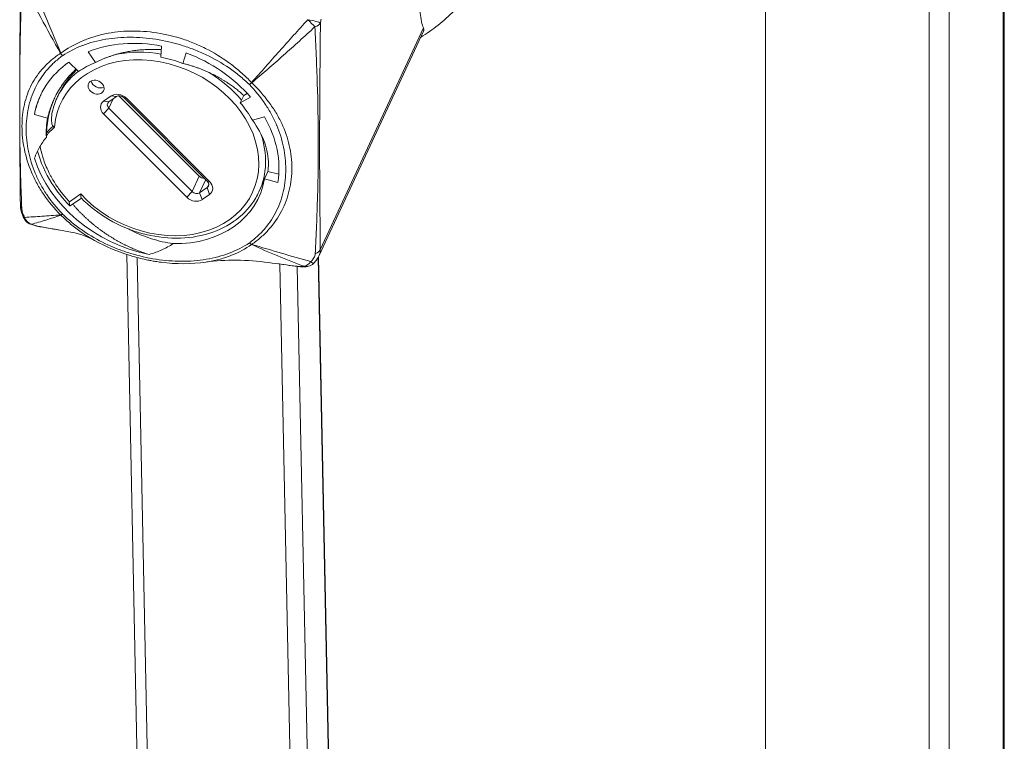
# Model space of a CAD drawing. Units: inches. Extents: x 7 to 248, y 5 to 147.
# Drawn here: x 241 to 244, y 50 to 51 of the extents above; entities that cross this region are included whole.
import ezdxf

# ---------------------------------------------------------------- set-up
doc = ezdxf.new("R2010")
doc.units = ezdxf.units.IN
doc.header["$LTSCALE"] = 15
doc.header["$MEASUREMENT"] = 0
doc.layers.add('Visible (ANSI)', color=7, linetype='Continuous', lineweight=5)
doc.layers.add('Visible Narrow (ANSI)', color=7, linetype='Continuous', lineweight=5)

msp = doc.modelspace()

# ---------------------------------------------------------------- linework, layer by layer
at = {"layer": 'Visible (ANSI)'}
for p, q in [((243.5609, 54.1026), (243.5609, 38.0347)), ((243.3604, 37.7133), (243.3604, 53.7938)), ((243.414, 37.705), (243.414, 53.7855)), ((242.924, 53.6481), (242.924, 45.8109)), ((241.6886, 51.4387), (241.6886, 51.4387)), ((242.0123, 51.4251), (241.7335, 50.8259)), ((241.1183, 51.37), (241.138, 51.3418)), ((241.3142, 51.3855), (241.3126, 51.3556)), ((241.3795, 51.3672), (241.3707, 51.3393)), ((241.0672, 51.3425), (241.0924, 51.3173)), ((241.6018, 51.3283), (241.6018, 51.3283)), ((241.0358, 51.2478), (241.0371, 51.2507)), ((241.1598, 51.2386), (241.18, 51.2526)), ((241.1939, 51.2507), (241.1737, 51.2367)), ((241.2007, 51.2529), (241.4147, 51.0387)), ((241.4359, 51.0256), (241.2141, 51.2476)), ((241.2203, 51.2463), (241.4422, 51.0243)), ((241.524, 51.234), (241.5332, 51.2537)), ((241.5514, 51.249), (241.524, 51.234)), ((241.5332, 51.2537), (241.5426, 51.2589)), ((241.1737, 51.2197), (241.3956, 50.9977)), ((240.9751, 51.2035), (241.0103, 51.1934)), ((241.3817, 50.9825), (241.1598, 51.2045)), ((241.5882, 51.197), (241.5568, 51.1876)), ((241.6315, 51.1854), (241.6315, 51.1854)), ((241.5887, 51.0318), (241.5979, 51.0516)), ((241.6241, 51.0222), (241.5887, 51.0318)), ((241.5979, 51.0516), (241.6266, 51.0438)), ((241.4157, 50.9946), (241.4359, 51.0085)), ((241.5739, 50.9974), (241.588, 51.0279)), ((241.0707, 50.9597), (241.1004, 50.9803)), ((241.4422, 50.9902), (241.422, 50.9763)), ((241.3075, 46.6486), (241.2216, 50.83)), ((241.8224, 46.4608), (241.7327, 50.8243))]:
    msp.add_line(p, q, dxfattribs=at)
for centre, start, end in [((240.9737, 50.9391), 207.2979, 247.5481), ((241.6986, 50.8273), 284.5027, 313.945)]:
    msp.add_arc(centre, 0.0295, start, end, dxfattribs=at)
for centre, major_axis, ratio, start_param, end_param in [((241.2992, 51.1105), (-0.3079, 0.1433), 0.78969, 5.018616, 5.648433), ((241.2992, 51.1105), (-0.2744, 0.1277), 0.78969, 4.817133, 5.018616), ((241.2992, 51.1105), (-0.3079, 0.1433), 0.78969, 4.187316, 4.817133), ((241.2992, 51.1105), (-0.3079, 0.1433), 0.78969, 5.849917, 6.479733), ((241.2992, 51.1105), (-0.2744, 0.1277), 0.78969, 5.648433, 5.849917), ((241.1473, 51.2923), (0.0201, -0.0093), 0.78969, 3.686022, 5.738756), ((241.18, 51.2184), (-0.0268, 0.0125), 0.78969, 5.849917, 7.420713), ((241.2002, 51.2324), (0.0268, -0.0125), 0.78969, 1.137528, 2.708324), ((241.204, 51.2406), (-0.0134, 0.0062), 0.78969, 4.27912, 5.849917), ((241.1838, 51.2266), (-0.0134, 0.0062), 0.78969, 5.849917, 7.420713), ((241.2992, 51.1105), (-0.2744, 0.1277), 0.78969, 3.985832, 4.187316), ((241.2992, 51.1105), (-0.2744, 0.1277), 0.78969, 0.196548, 0.40492), ((241.2992, 51.1105), (0.3079, -0.1433), 0.78969, 0.214423, 0.84424), ((241.2992, 51.1105), (-0.3146, 0.1464), 0.78969, 0.614558, 1.869124), ((241.2992, 51.1105), (0.2744, -0.1277), 0.78969, 5.22184, 6.497608), ((241.4248, 51.0457), (0.0134, -0.0062), 0.78969, 4.27912, 5.296563), ((241.4258, 51.0186), (0.0134, -0.0062), 0.78969, 5.849917, 7.420713), ((241.422, 51.0104), (0.0268, -0.0125), 0.78969, 5.849917, 7.420713), ((241.4018, 50.9964), (-0.0268, 0.0125), 0.78969, 1.137528, 2.708324), ((241.4057, 51.0046), (0.0134, -0.0062), 0.78969, 4.27912, 5.849917), ((240.9737, 50.9391), (-0.0113, -0.0273), 0.629161, 0.000027, 0.000038), ((241.6986, 50.8273), (0.0074, -0.0286), 0.885191, 6.283118, 6.283172)]:
    msp.add_ellipse(centre, major_axis=major_axis, ratio=ratio, start_param=start_param, end_param=end_param, dxfattribs=at)
msp.add_ellipse((241.1397, 51.2759), major_axis=(0.0201, -0.0093), ratio=0.78969, dxfattribs=at)
for points, knots in [([(242.0124, 51.4339), (242.0115, 51.436), (242.0107, 51.4384), (242.0079, 51.4471), (242.0063, 51.4547), (242.0005, 51.4892), (241.9987, 51.5271), (241.9976, 51.5884), (241.9975, 51.6095), (241.9974, 51.6512), (241.9974, 51.6718), (241.9974, 51.711), (241.9974, 51.7315), (241.9975, 51.7736), (241.9976, 51.7952), (241.9987, 51.8611), (242.0005, 51.9068), (242.0063, 51.966), (242.0079, 51.9805), (242.0107, 52.0012), (242.0115, 52.0073), (242.0124, 52.0133)], [2.080968, 2.080968, 2.080968, 2.080968, 2.138511, 2.138511, 2.276042, 2.276042, 2.762893, 2.762893, 3.006318, 3.006318, 3.249744, 3.249744, 3.493169, 3.493169, 3.736595, 3.736595, 4.223446, 4.223446, 4.360977, 4.360977, 4.41852, 4.41852, 4.41852, 4.41852]), ([(242.0047, 51.4087), (242.037, 51.4285), (242.0671, 51.4521), (242.129, 51.515), (242.1582, 51.5568), (242.1794, 51.6024)], [2.3070261, 2.3070261, 2.3070261, 2.3070261, 2.5154904, 2.5154904, 2.7894631, 2.7894631, 2.7894631, 2.7894631]), ([(240.9378, 50.9614), (240.9373, 51.0107), (240.9368, 51.0599), (240.9362, 51.1466), (240.936, 51.1839), (240.936, 51.2251), (240.936, 51.2287), (240.936, 51.2347), (240.936, 51.2372), (240.936, 51.241), (240.936, 51.2423), (240.936, 51.2838), (240.9361, 51.3243), (240.9368, 51.4317), (240.9374, 51.4989), (240.938, 51.5659)], [0, 0, 0, 0, 0.62508, 0.62508, 1.094021, 1.094021, 1.138009, 1.138009, 1.169259, 1.169259, 1.184884, 1.184884, 1.684906, 1.684906, 2.502055, 2.502055, 2.502055, 2.502055]), ([(242.0124, 51.4339), (242.0134, 51.4318), (242.0137, 51.4296), (242.0129, 51.4266), (242.0127, 51.4259), (242.0123, 51.4251)], [-0.17117251, -0.17117251, -0.17117251, -0.17117251, -0.10982208, -0.10982208, -0.08985514, -0.08985514, -0.08985514, -0.08985514]), ([(241.0371, 51.2507), (241.0386, 51.254), (241.0402, 51.2572), (241.0419, 51.2604), (241.0536, 51.2829), (241.0692, 51.3039), (241.0876, 51.3222)], [0.18284911, 0.18284911, 0.18284911, 0.18284911, 0.18940133, 0.18940133, 0.18940133, 0.23514304, 0.23514304, 0.23514304, 0.23514304]), ([(241.0072, 51.1424), (241.0071, 51.1772), (241.0137, 51.211), (241.0276, 51.244), (241.0284, 51.2458), (241.0292, 51.2476)], [-9.1884998, -9.1884998, -9.1884998, -9.1884998, -8.7985697, -8.7985697, -8.7764116, -8.7764116, -8.7764116, -8.7764116]), ([(241.0358, 51.2478), (241.035, 51.2462), (241.0343, 51.2445), (241.0328, 51.2412), (241.0321, 51.2395), (241.0308, 51.2361), (241.0301, 51.2344), (241.0289, 51.231), (241.0283, 51.2292), (241.0271, 51.2258), (241.0266, 51.224), (241.026, 51.2223)], [1.4804661, 1.4804661, 1.4804661, 1.4804661, 1.5031087, 1.5031087, 1.5257512, 1.5257512, 1.5483937, 1.5483937, 1.5710362, 1.5710362, 1.5936788, 1.5936788, 1.5936788, 1.5936788]), ([(241.026, 51.2223), (241.026, 51.222), (241.0259, 51.2218), (241.0251, 51.2191), (241.0245, 51.2167), (241.0224, 51.2081), (241.0214, 51.2015), (241.0205, 51.188), (241.0209, 51.1822), (241.0222, 51.1767), (241.0226, 51.1753), (241.0234, 51.1736), (241.0237, 51.1732), (241.0243, 51.1725), (241.0245, 51.1722), (241.0249, 51.172)], [0.0234465, 0.0234465, 0.0234465, 0.0234465, 0.026447, 0.026447, 0.0545466, 0.0545466, 0.126635, 0.126635, 0.2050646, 0.2050646, 0.2297256, 0.2297256, 0.2385716, 0.2385716, 0.2457922, 0.2457922, 0.2457922, 0.2457922]), ([(241.5979, 51.0516), (241.5987, 51.0576), (241.5991, 51.0638), (241.5991, 51.0894), (241.5955, 51.1093), (241.5812, 51.1491), (241.5706, 51.1688), (241.5568, 51.1876)], [0, 0, 0, 0, 0.0913634, 0.0913634, 0.3746532, 0.3746532, 0.6573766, 0.6573766, 0.6573766, 0.6573766]), ([(241.0249, 51.172), (241.0255, 51.1715), (241.0262, 51.171), (241.0276, 51.1701), (241.0283, 51.1698), (241.029, 51.1694), (241.029, 51.1694), (241.0291, 51.1694)], [0.00000029, 0.00000029, 0.00000029, 0.00000029, 0.00843119, 0.00843119, 0.0167831, 0.0167831, 0.01686125, 0.01686125, 0.01686125, 0.01686125]), ([(240.9755, 51.0868), (240.9792, 51.0969), (240.9837, 51.1067), (240.9943, 51.1253), (241.0004, 51.1341), (241.0072, 51.1424)], [-0.2751794, -0.2751794, -0.2751794, -0.2751794, -0.136853, -0.136853, 0, 0, 0, 0]), ([(241.0697, 50.9598), (241.0514, 50.9783), (241.0352, 50.9986), (241.0044, 51.047), (240.9913, 51.0764), (240.9836, 51.1058)], [0, 0, 0, 0, 0.2736422, 0.2736422, 0.6278796, 0.6278796, 0.6278796, 0.6278796]), ([(241.1, 50.9807), (241.0996, 50.9811), (241.0993, 50.9817), (241.0989, 50.9836), (241.0987, 50.9848), (241.0985, 50.9877), (241.0985, 50.9895), (241.0986, 50.9913), (241.0986, 50.9914), (241.0986, 50.9914)], [0.1291009, 0.1291009, 0.1291009, 0.1291009, 0.14820089, 0.14820089, 0.16981041, 0.16981041, 0.19272055, 0.19272055, 0.19317921, 0.19317921, 0.19317921, 0.19317921]), ([(241.1, 50.9807), (241.1215, 50.9588), (241.1466, 50.9394), (241.2013, 50.9074), (241.231, 50.8949), (241.2918, 50.8779), (241.323, 50.8736), (241.3837, 50.8735), (241.4133, 50.8778), (241.4677, 50.8947), (241.4925, 50.9073), (241.5347, 50.9394), (241.5521, 50.9588), (241.5683, 50.9861), (241.5712, 50.9917), (241.5739, 50.9974)], [2.608878, 2.608878, 2.608878, 2.608878, 2.933177, 2.933177, 3.257945, 3.257945, 3.582657, 3.582657, 3.906633, 3.906633, 4.227955, 4.227955, 4.543785, 4.543785, 4.622059, 4.622059, 4.622059, 4.622059]), ([(240.9475, 50.9256), (240.9442, 50.9319), (240.9415, 50.9389), (240.9386, 50.951), (240.9378, 50.9563), (240.9378, 50.9614)], [0, 0, 0, 0, 0.0731783, 0.0731783, 0.1282865, 0.1282865, 0.1282865, 0.1282865]), ([(241.0683, 50.9704), (241.0683, 50.9704), (241.0683, 50.9704), (241.0682, 50.9684), (241.0683, 50.9667), (241.0685, 50.9636), (241.0687, 50.9622), (241.0693, 50.9602), (241.0697, 50.9597), (241.0703, 50.9595), (241.0705, 50.9596), (241.0707, 50.9597)], [-0.08839265, -0.08839265, -0.08839265, -0.08839265, -0.0879965, -0.0879965, -0.06752496, -0.06752496, -0.04679128, -0.04679128, -0.0256449, -0.0256449, -0.01608878, -0.01608878, -0.01608878, -0.01608878]), ([(240.9908, 50.904), (240.9907, 50.9041), (240.9905, 50.9041), (240.9897, 50.9042), (240.9892, 50.9043), (240.987, 50.9047), (240.9853, 50.9051), (240.9803, 50.9062), (240.9769, 50.907), (240.9698, 50.9091), (240.966, 50.9104), (240.9625, 50.9118)], [0, 0, 0, 0, 0.0019116, 0.0019116, 0.0076484, 0.0076484, 0.0249081, 0.0249081, 0.0600599, 0.0600599, 0.1042131, 0.1042131, 0.1042131, 0.1042131]), ([(241.2258, 50.8983), (241.2272, 50.8975), (241.2287, 50.8968), (241.2488, 50.8864), (241.2679, 50.8783), (241.3066, 50.866), (241.3259, 50.8616), (241.345, 50.859)], [-0.4525035, -0.4525035, -0.4525035, -0.4525035, -0.4356514, -0.4356514, -0.2174299, -0.2174299, 0, 0, 0, 0]), ([(241.432, 50.8098), (241.3939, 50.8042), (241.3533, 50.8042), (241.3078, 50.8101), (241.3025, 50.8108), (241.2933, 50.8123), (241.2894, 50.813), (241.284, 50.814), (241.2825, 50.8143), (241.2766, 50.8155), (241.2721, 50.8164), (241.2544, 50.8203), (241.2412, 50.8239), (241.1963, 50.8379), (241.165, 50.8511), (241.1358, 50.8674)], [0, 0, 0, 0, 0.422952, 0.422952, 0.478227, 0.478227, 0.519679, 0.519679, 0.535223, 0.535223, 0.581859, 0.581859, 0.721916, 0.721916, 1.062041, 1.062041, 1.062041, 1.062041]), ([(241.345, 50.859), (241.3355, 50.8527), (241.3254, 50.8472), (241.3053, 50.8381), (241.294, 50.8338), (241.2811, 50.83)], [-0.3285665, -0.3285665, -0.3285665, -0.3285665, -0.1538321, -0.1538321, 0, 0, 0, 0]), ([(241.7335, 50.8259), (241.731, 50.8205), (241.7277, 50.8155), (241.7223, 50.8093), (241.7207, 50.8076), (241.7191, 50.806)], [0, 0, 0, 0, 0.06057815, 0.06057815, 0.08386275, 0.08386275, 0.08386275, 0.08386275]), ([(241.706, 50.7987), (241.7016, 50.7976), (241.6973, 50.7971), (241.6903, 50.797), (241.6877, 50.7971), (241.6822, 50.7975), (241.6793, 50.7979), (241.6764, 50.7983)], [0, 0, 0, 0, 0.0538005, 0.0538005, 0.0834791, 0.0834791, 0.1142115, 0.1142115, 0.1142115, 0.1142115])]:
    msp.add_open_spline(points, degree=3, knots=knots, dxfattribs=at)
for points, weights, knots in [([(241.138, 51.3418), (241.1688, 51.3573), (241.2033, 51.3659), (241.2569, 51.3794), (241.3137, 51.3759)], [0.990804270612, 0.988404002111, 1, 0.98208180198, 0.997581923564], [0.94989076, 0.94989076, 0.94989076, 0.96875, 0.96875, 0.99789139, 0.99789139, 0.99789139]), ([(241.0103, 51.1934), (241.0175, 51.2254), (241.0325, 51.2543), (241.0529, 51.2933), (241.086, 51.3238)], [0.990804270612, 0.988404002111, 1, 0.984382654282, 0.994152250699], [0.94989076, 0.94989076, 0.94989076, 0.96875, 0.96875, 0.99414938, 0.99414938, 0.99414938]), ([(241.3707, 51.3393), (241.4063, 51.3306), (241.4388, 51.3158), (241.4931, 51.2911), (241.5332, 51.2537)], [0.990804270612, 0.988404002111, 1, 0.980785280403, 1], [0.94989076, 0.94989076, 0.94989076, 0.96875, 0.96875, 1, 1, 1]), ([(241.0772, 50.9642), (241.1201, 50.9142), (241.1759, 50.8788), (241.2264, 50.8468), (241.2811, 50.83)], [0.998183302243, 0.981741184064, 1, 0.983428425851, 0.995440882648], [0.79270309, 0.79270309, 0.79270309, 0.8125, 0.8125, 0.83046753, 0.83046753, 0.83046753])]:
    msp.add_rational_spline(points, weights, degree=2, knots=knots, dxfattribs=at)
msp.add_rational_spline([(240.9751, 51.2035), (240.9812, 51.231), (240.9927, 51.2566)], [0.990804270612, 0.988938124758, 0.995532239035], degree=2, dxfattribs=at)
for points in [[(241.0441, 50.8949), (241.0263, 50.8979), (241.0086, 50.901), (240.9908, 50.904)], [(241.1355, 50.8676), (241.115, 50.879), (241.0902, 50.8869), (241.0624, 50.8917)], [(241.7335, 50.8259), (241.7335, 50.8259), (241.7335, 50.8259), (241.7335, 50.8259)], [(241.5998, 50.8087), (241.5418, 50.8166), (241.4839, 50.8174), (241.4326, 50.8099)], [(241.6764, 50.7983), (241.6571, 50.8009), (241.6378, 50.8035), (241.6185, 50.8062)]]:
    msp.add_open_spline(points, degree=3, dxfattribs=at)
at = {"layer": 'Visible Narrow (ANSI)'}
for p, q in [((243.5574, 38.0131), (243.5574, 54.0936)), ((241.7374, 50.8429), (242.0124, 51.4339)), ((241.1598, 51.2386), (241.1737, 51.2367)), ((241.1854, 51.2448), (241.1737, 51.2197)), ((241.18, 51.2526), (241.1939, 51.2507)), ((241.2203, 51.2463), (241.2141, 51.2476)), ((241.1598, 51.2045), (241.1737, 51.2197)), ((241.3956, 50.9977), (241.4147, 51.0387)), ((241.432, 51.0295), (241.4157, 50.9946)), ((241.4359, 51.0256), (241.4422, 51.0243)), ((241.4359, 51.0085), (241.44, 51.0174)), ((241.4359, 51.0085), (241.4422, 50.9902)), ((241.0683, 50.9704), (241.0986, 50.9914)), ((241.3956, 50.9977), (241.3817, 50.9825)), ((241.4157, 50.9946), (241.422, 50.9763)), ((241.3337, 46.7049), (241.2491, 50.8219)), ((241.6753, 50.8217), (241.6753, 50.8217)), ((241.7314, 50.8218), (241.8212, 46.455)), ((241.6294, 50.8047), (241.7215, 46.3236)), ((241.7674, 46.3394), (241.6757, 50.7983))]:
    msp.add_line(p, q, dxfattribs=at)
for centre, major_axis, ratio, start_param, end_param in [((241.7091, 51.4512), (0.0291, -0.0053), 0.12063, 0.214801, 1.765501), ((241.7091, 51.4512), (-0.0208, 0.021), 0.014229, 1.342436, 2.320232), ((241.8154, 51.3833), (-0.0628, -0.4073), 0.211597, 4.563674, 4.588587), ((241.4248, 51.3805), (-0.269, 0.1252), 0.78969, 3.906649, 3.90665), ((241.7091, 51.4512), (0.0295, -0.0003), 0.553881, 5.209053, 6.026226), ((241.3048, 51.1226), (0.2691, -0.1252), 0.78969, 1.894293, 2.319975), ((241.301, 51.1144), (0.2557, -0.119), 0.78969, 4.22674, 9.720469), ((241.0553, 51.3602), (0.0157, 0.0041), 0.623314, 2.080928, 2.116244), ((241.0537, 51.3679), (-0.0087, 0.0119), 0.561814, 1.300414, 1.873344), ((241.054, 51.368), (0.0081, -0.0123), 0.551602, 4.467274, 5.040203), ((241.3048, 51.1226), (-0.2691, 0.1252), 0.78969, 5.901929, 6.283185), ((241.3048, 51.1226), (0.2691, -0.1252), 0.78969, 1.034156, 1.420983), ((241.552, 51.2912), (0.0103, 0.0106), 0.246486, 4.094029, 4.666959), ((241.5522, 51.291), (-0.0106, -0.0103), 0.268562, 0.961075, 1.534005), ((241.5466, 51.2843), (-0.0136, 0.0113), 0.447083, 4.486275, 4.52159), ((241.3048, 51.1226), (0.2691, -0.1252), 0.78969, 0, 0.650671), ((240.9673, 50.9617), (-0.0295, -0.0003), 0.598132, 0, 0.500743), ((240.9737, 50.9391), (-0.0262, -0.0135), 0.188403, 5.843303, 6.283185), ((240.9737, 50.9391), (0.0054, -0.029), 0.904918, 4.89888, 5.825987), ((241.0537, 50.9464), (-0.0106, -0.0103), 0.268562, 0.388145, 0.961075), ((241.056, 50.9449), (-0.0142, 0.0111), 0.788159, 1.3997, 1.433832), ((241.054, 50.9461), (-0.0103, -0.0106), 0.246486, 0.379506, 0.952436), ((240.9737, 50.9391), (-0.0113, -0.0273), 0.629161, 0.000011, 0.244119), ((240.9958, 50.9331), (-0.005, -0.0291), 0.234015, 6.14916, 6.283186), ((241.552, 50.8693), (-0.0081, 0.0123), 0.551602, 1.898611, 2.471541), ((241.5522, 50.8694), (0.0087, -0.0119), 0.561814, 5.014936, 5.587866), ((241.5461, 50.8693), (-0.0112, -0.0106), 0.95927, 1.396334, 1.430465), ((241.7089, 50.8473), (0.0295, 0.0003), 0.598132, 5.248036, 6.015982), ((241.6804, 50.8275), (-0.004, -0.0293), 0.189006, 6.141886, 6.283186), ((241.6986, 50.8273), (-0.0099, -0.0278), 0.657674, 0.275408, 1.202515), ((241.6986, 50.8273), (0.0074, -0.0286), 0.885191, 5.827222, 6.283131), ((241.6986, 50.8273), (0.0205, -0.0213), 0.067627, 5.501602, 6.283187)]:
    msp.add_ellipse(centre, major_axis=major_axis, ratio=ratio, start_param=start_param, end_param=end_param, dxfattribs=at)
for points, knots in [([(240.9425, 51.5572), (240.9415, 51.5322), (240.9405, 51.5074), (240.9387, 51.4578), (240.938, 51.4331), (240.9364, 51.3588), (240.9361, 51.309), (240.936, 51.2084), (240.9361, 51.1575), (240.9374, 51.0808), (240.938, 51.0552), (240.9396, 51.004), (240.9405, 50.9784), (240.9415, 50.953)], [0.00040014, 0.00040014, 0.00040014, 0.00040014, 0.00353097, 0.00353097, 0.00666179, 0.00666179, 0.01292344, 0.01292344, 0.01918509, 0.01918509, 0.02231591, 0.02231591, 0.02544673, 0.02544673, 0.02544673, 0.02544673]), ([(241.045, 51.3664), (241.0269, 51.3978), (241.0094, 51.4294), (240.9753, 51.493), (240.9587, 51.525), (240.9425, 51.5572)], [0, 0, 0, 0, 0.003808375, 0.003808375, 0.00761675, 0.00761675, 0.00761675, 0.00761675]), ([(240.9614, 51.5703), (240.9754, 51.5366), (240.9893, 51.5027), (241.0171, 51.4348), (241.0311, 51.4007), (241.0454, 51.3667)], [0, 0, 0, 0, 0.00380886, 0.00380886, 0.007617721, 0.007617721, 0.007617721, 0.007617721]), ([(241.5541, 51.2882), (241.579, 51.3162), (241.6038, 51.3443), (241.6537, 51.4002), (241.6788, 51.428), (241.7041, 51.4557)], [0, 0, 0, 0, 0.003808375, 0.003808375, 0.00761675, 0.00761675, 0.00761675, 0.00761675]), ([(241.0454, 51.3667), (241.0622, 51.3788), (241.0804, 51.3891), (241.11, 51.402), (241.1202, 51.4058), (241.1414, 51.4126), (241.1523, 51.4155), (241.1854, 51.4224), (241.208, 51.425), (241.2544, 51.4259), (241.2782, 51.4243), (241.3258, 51.4169), (241.3491, 51.4112), (241.3834, 51.3999), (241.3948, 51.3956), (241.4172, 51.3861), (241.4283, 51.3807), (241.4608, 51.3635), (241.4811, 51.3505), (241.5099, 51.3287), (241.5192, 51.3211), (241.5372, 51.3051), (241.5459, 51.2968), (241.5541, 51.2882)], [0.00001056, 0.00001056, 0.00001056, 0.00001056, 0.00248534, 0.00248534, 0.00372273, 0.00372273, 0.00496012, 0.00496012, 0.00743489, 0.00743489, 0.00990967, 0.00990967, 0.01238445, 0.01238445, 0.01362184, 0.01362184, 0.01485923, 0.01485923, 0.017334, 0.017334, 0.01857139, 0.01857139, 0.01980878, 0.01980878, 0.01980878, 0.01980878]), ([(241.723, 51.4367), (241.6955, 51.4113), (241.6677, 51.3862), (241.6115, 51.3365), (241.5831, 51.312), (241.5546, 51.2877)], [0, 0, 0, 0, 0.00380886, 0.00380886, 0.007617721, 0.007617721, 0.007617721, 0.007617721]), ([(241.7241, 50.8322), (241.7252, 50.8574), (241.7263, 50.8826), (241.7284, 50.9332), (241.7293, 50.9586), (241.7314, 51.0348), (241.732, 51.0856), (241.7318, 51.1862), (241.7309, 51.2362), (241.7285, 51.3111), (241.7275, 51.3361), (241.7253, 51.3863), (241.7241, 51.4115), (241.723, 51.4367)], [0, 0, 0, 0, 0.0031314, 0.0031314, 0.0062628, 0.0062628, 0.01252561, 0.01252561, 0.01878841, 0.01878841, 0.02191981, 0.02191981, 0.02505121, 0.02505121, 0.02505121, 0.02505121]), ([(241.7376, 51.4468), (241.7374, 51.4212), (241.7372, 51.3956), (241.7369, 51.3699), (241.7367, 51.3443), (241.7365, 51.3187), (241.7363, 51.2931), (241.7359, 51.2419), (241.7356, 51.1911), (241.7356, 51.1407), (241.7355, 51.0903), (241.7357, 51.0404), (241.7361, 50.9909), (241.7363, 50.9661), (241.7365, 50.9415), (241.7367, 50.9168), (241.7369, 50.8921), (241.7372, 50.8675), (241.7374, 50.8429)], [0.00040008, 0.00040008, 0.00040008, 0.00040008, 0.00352571, 0.00352571, 0.00352571, 0.00665134, 0.00665134, 0.00665134, 0.01290261, 0.01290261, 0.01290261, 0.01915387, 0.01915387, 0.01915387, 0.0222795, 0.0222795, 0.0222795, 0.02540513, 0.02540513, 0.02540513, 0.02540513]), ([(241.5482, 51.283), (241.5399, 51.291), (241.5311, 51.2988), (241.5221, 51.3061), (241.5131, 51.3135), (241.5038, 51.3205), (241.4942, 51.3271), (241.475, 51.3403), (241.4547, 51.352), (241.4333, 51.3622), (241.4226, 51.3673), (241.4116, 51.372), (241.4006, 51.3763), (241.3896, 51.3805), (241.3785, 51.3844), (241.3673, 51.3878), (241.3449, 51.3946), (241.3222, 51.3998), (241.2992, 51.4034), (241.2991, 51.4034), (241.299, 51.4034), (241.2989, 51.4034), (241.276, 51.407), (241.2531, 51.4088), (241.2308, 51.4088), (241.2307, 51.4088), (241.2306, 51.4088), (241.2305, 51.4088), (241.2083, 51.4089), (241.1866, 51.4072), (241.1654, 51.4036), (241.1653, 51.4036), (241.1651, 51.4036), (241.165, 51.4036), (241.1545, 51.4018), (241.1441, 51.3996), (241.134, 51.3968), (241.1338, 51.3968), (241.1337, 51.3968), (241.1335, 51.3967), (241.1234, 51.394), (241.1135, 51.3908), (241.104, 51.3872), (241.1039, 51.3872), (241.1038, 51.3871), (241.1036, 51.3871), (241.0845, 51.3798), (241.0667, 51.3707), (241.0501, 51.3598)], [0.00000537, 0.00000537, 0.00000537, 0.00000537, 0.00121708, 0.00121708, 0.00121708, 0.00242878, 0.00242878, 0.00242878, 0.00485219, 0.00485219, 0.00485219, 0.00606389, 0.00606389, 0.00606389, 0.00727559, 0.00727559, 0.00727559, 0.009699, 0.009699, 0.009699, 0.00970942, 0.00970942, 0.00970942, 0.01212241, 0.01212241, 0.01212241, 0.01213568, 0.01213568, 0.01213568, 0.01454582, 0.01454582, 0.01454582, 0.01456194, 0.01456194, 0.01456194, 0.01575752, 0.01575752, 0.01575752, 0.01577506, 0.01577506, 0.01577506, 0.01696923, 0.01696923, 0.01696923, 0.01698549, 0.01698549, 0.01698549, 0.01939263, 0.01939263, 0.01939263, 0.01939263]), ([(241.045, 50.9358), (241.0281, 50.9528), (241.0131, 50.9707), (240.9937, 50.9992), (240.9877, 51.009), (240.9767, 51.029), (240.9718, 51.0391), (240.9589, 51.0696), (240.9526, 51.0901), (240.9442, 51.1311), (240.9421, 51.1517), (240.9421, 51.192), (240.9442, 51.2113), (240.9505, 51.239), (240.9531, 51.248), (240.9596, 51.2657), (240.9634, 51.2744), (240.9764, 51.2993), (240.9872, 51.3145), (241.0066, 51.3354), (241.0135, 51.3421), (241.0285, 51.3547), (241.0365, 51.3608), (241.045, 51.3664)], [0.00001056, 0.00001056, 0.00001056, 0.00001056, 0.00248534, 0.00248534, 0.00372273, 0.00372273, 0.00496012, 0.00496012, 0.00743489, 0.00743489, 0.00990967, 0.00990967, 0.01238445, 0.01238445, 0.01362184, 0.01362184, 0.01485923, 0.01485923, 0.017334, 0.017334, 0.01857139, 0.01857139, 0.01980878, 0.01980878, 0.01980878, 0.01980878]), ([(241.0499, 51.3597), (241.0419, 51.3539), (241.0344, 51.3476), (241.0273, 51.3411), (241.0203, 51.3345), (241.0137, 51.3277), (241.0077, 51.3205), (240.9956, 51.3061), (240.9855, 51.2905), (240.9773, 51.2737), (240.9732, 51.2653), (240.9696, 51.2565), (240.9666, 51.2476), (240.9636, 51.2388), (240.9611, 51.2298), (240.9591, 51.2206), (240.9551, 51.2023), (240.9531, 51.1834), (240.9531, 51.1639), (240.9531, 51.1638), (240.9531, 51.1637), (240.9531, 51.1637), (240.9531, 51.1443), (240.9551, 51.1245), (240.9591, 51.1051), (240.9591, 51.105), (240.9591, 51.1049), (240.9592, 51.1048), (240.9632, 51.0854), (240.9691, 51.0661), (240.9771, 51.0469), (240.9772, 51.0468), (240.9773, 51.0467), (240.9773, 51.0466), (240.9813, 51.0371), (240.9858, 51.0276), (240.9909, 51.0182), (240.991, 51.0181), (240.9911, 51.0179), (240.9911, 51.0178), (240.9962, 51.0084), (241.0017, 50.9992), (241.0077, 50.9903), (241.0078, 50.9901), (241.0079, 50.99), (241.008, 50.9899), (241.0201, 50.9718), (241.0341, 50.9546), (241.0499, 50.9381)], [0.00000537, 0.00000537, 0.00000537, 0.00000537, 0.00121708, 0.00121708, 0.00121708, 0.00242878, 0.00242878, 0.00242878, 0.00485219, 0.00485219, 0.00485219, 0.00606389, 0.00606389, 0.00606389, 0.00727559, 0.00727559, 0.00727559, 0.009699, 0.009699, 0.009699, 0.00970942, 0.00970942, 0.00970942, 0.01212241, 0.01212241, 0.01212241, 0.01213568, 0.01213568, 0.01213568, 0.01454582, 0.01454582, 0.01454582, 0.01456194, 0.01456194, 0.01456194, 0.01575752, 0.01575752, 0.01575752, 0.01577506, 0.01577506, 0.01577506, 0.01696923, 0.01696923, 0.01696923, 0.01698549, 0.01698549, 0.01698549, 0.01939263, 0.01939263, 0.01939263, 0.01939263]), ([(241.5484, 50.8612), (241.5564, 50.867), (241.564, 50.8733), (241.571, 50.8798), (241.5781, 50.8864), (241.5846, 50.8932), (241.5907, 50.9004), (241.6027, 50.9148), (241.6129, 50.9304), (241.621, 50.9472), (241.6251, 50.9557), (241.6287, 50.9644), (241.6317, 50.9733), (241.6347, 50.9821), (241.6373, 50.9911), (241.6393, 51.0003), (241.6432, 51.0186), (241.6453, 51.0375), (241.6453, 51.057), (241.6453, 51.0571), (241.6453, 51.0572), (241.6453, 51.0573), (241.6452, 51.0767), (241.6432, 51.0964), (241.6392, 51.1158), (241.6392, 51.1159), (241.6392, 51.116), (241.6392, 51.1161), (241.6352, 51.1355), (241.6292, 51.1548), (241.6212, 51.174), (241.6211, 51.1741), (241.6211, 51.1742), (241.621, 51.1744), (241.617, 51.1838), (241.6125, 51.1933), (241.6074, 51.2027), (241.6073, 51.2028), (241.6073, 51.203), (241.6072, 51.2031), (241.6021, 51.2125), (241.5966, 51.2217), (241.5906, 51.2306), (241.5905, 51.2308), (241.5904, 51.2309), (241.5903, 51.231), (241.5782, 51.2491), (241.5643, 51.2663), (241.5484, 51.2828)], [0.00000537, 0.00000537, 0.00000537, 0.00000537, 0.00121708, 0.00121708, 0.00121708, 0.00242878, 0.00242878, 0.00242878, 0.00485219, 0.00485219, 0.00485219, 0.00606389, 0.00606389, 0.00606389, 0.00727559, 0.00727559, 0.00727559, 0.009699, 0.009699, 0.009699, 0.00970942, 0.00970942, 0.00970942, 0.01212241, 0.01212241, 0.01212241, 0.01213568, 0.01213568, 0.01213568, 0.01454582, 0.01454582, 0.01454582, 0.01456194, 0.01456194, 0.01456194, 0.01575752, 0.01575752, 0.01575752, 0.01577506, 0.01577506, 0.01577506, 0.01696923, 0.01696923, 0.01696923, 0.01698549, 0.01698549, 0.01698549, 0.01939263, 0.01939263, 0.01939263, 0.01939263]), ([(241.5546, 51.2877), (241.5717, 51.2713), (241.587, 51.254), (241.607, 51.2268), (241.6133, 51.2176), (241.6247, 51.1986), (241.6299, 51.189), (241.6435, 51.16), (241.6502, 51.1405), (241.6592, 51.1009), (241.6615, 51.0806), (241.6615, 51.0404), (241.6592, 51.0207), (241.6525, 50.992), (241.6496, 50.9825), (241.6428, 50.9639), (241.6388, 50.9547), (241.625, 50.9282), (241.6137, 50.912), (241.5938, 50.8898), (241.5866, 50.8827), (241.5713, 50.8693), (241.5631, 50.863), (241.5546, 50.8571)], [0.00001056, 0.00001056, 0.00001056, 0.00001056, 0.00248534, 0.00248534, 0.00372273, 0.00372273, 0.00496012, 0.00496012, 0.00743489, 0.00743489, 0.00990967, 0.00990967, 0.01238445, 0.01238445, 0.01362184, 0.01362184, 0.01485923, 0.01485923, 0.017334, 0.017334, 0.01857139, 0.01857139, 0.01980878, 0.01980878, 0.01980878, 0.01980878]), ([(240.9902, 51.1181), (240.9919, 51.1095), (240.994, 51.101), (240.9965, 51.0925), (240.9976, 51.089), (240.9987, 51.0854), (241, 51.0819), (241.002, 51.0759), (241.0043, 51.07), (241.0068, 51.0641), (241.0098, 51.0571), (241.0131, 51.0501), (241.0167, 51.0432), (241.0179, 51.0409), (241.0191, 51.0386), (241.0204, 51.0363), (241.0254, 51.0272), (241.0311, 51.0181), (241.0372, 51.0092), (241.038, 51.008), (241.0388, 51.0068), (241.0397, 51.0057), (241.045, 50.998), (241.0508, 50.9906), (241.0569, 50.9833), (241.0604, 50.9792), (241.064, 50.9751), (241.0678, 50.971), (241.0679, 50.9708), (241.0681, 50.9706), (241.0683, 50.9704)], [0.000146886, 0.000146886, 0.000146886, 0.000146886, 0.001189859, 0.001189859, 0.001189859, 0.001630424, 0.001630424, 0.001630424, 0.002371809, 0.002371809, 0.002371809, 0.003260849, 0.003260849, 0.003260849, 0.003553583, 0.003553583, 0.003553583, 0.004734841, 0.004734841, 0.004734841, 0.004891273, 0.004891273, 0.004891273, 0.005909523, 0.005909523, 0.005909523, 0.0064936, 0.0064936, 0.0064936, 0.006521698, 0.006521698, 0.006521698, 0.006521698]), ([(240.9415, 50.953), (240.9416, 50.9493), (240.9425, 50.9451), (240.9452, 50.9368), (240.9469, 50.9328), (240.9489, 50.929)], [0, 0, 0, 0, 0.0004399258, 0.0004399258, 0.0008798516, 0.0008798516, 0.0008798516, 0.0008798516]), ([(240.9489, 50.929), (240.9642, 50.93), (240.9797, 50.9309), (241.0117, 50.933), (241.0281, 50.9342), (241.045, 50.9358)], [0, 0, 0, 0, 0.00355734, 0.00355734, 0.00711468, 0.00711468, 0.00711468, 0.00711468]), ([(241.0454, 50.9353), (241.032, 50.9303), (241.0189, 50.9258), (240.9929, 50.9177), (240.98, 50.9142), (240.9669, 50.9109)], [0, 0, 0, 0, 0.003556913, 0.003556913, 0.007113827, 0.007113827, 0.007113827, 0.007113827]), ([(241.1358, 50.8674), (241.1235, 50.8743), (241.1116, 50.8817), (241.0904, 50.8965), (241.0809, 50.9037), (241.0626, 50.919), (241.0538, 50.927), (241.0454, 50.9353)], [0.015889801, 0.015889801, 0.015889801, 0.015889801, 0.017334005, 0.017334005, 0.018571393, 0.018571393, 0.019808782, 0.019808782, 0.019808782, 0.019808782]), ([(241.0501, 50.9379), (241.0585, 50.9299), (241.0672, 50.9221), (241.0762, 50.9148), (241.0852, 50.9074), (241.0946, 50.9004), (241.1041, 50.8938), (241.1233, 50.8806), (241.1436, 50.8689), (241.165, 50.8587), (241.1757, 50.8536), (241.1867, 50.8489), (241.1977, 50.8446), (241.2087, 50.8404), (241.2198, 50.8365), (241.231, 50.8331), (241.2534, 50.8263), (241.2761, 50.8211), (241.2991, 50.8175), (241.2992, 50.8175), (241.2993, 50.8175), (241.2994, 50.8175), (241.3223, 50.814), (241.3452, 50.8121), (241.3675, 50.8121), (241.3676, 50.8121), (241.3677, 50.8121), (241.3678, 50.8121), (241.3901, 50.812), (241.4118, 50.8137), (241.4329, 50.8173), (241.433, 50.8173), (241.4332, 50.8173), (241.4333, 50.8173), (241.4438, 50.8191), (241.4542, 50.8213), (241.4644, 50.8241), (241.4645, 50.8241), (241.4647, 50.8241), (241.4648, 50.8242), (241.475, 50.8269), (241.4848, 50.8301), (241.4943, 50.8337), (241.4944, 50.8337), (241.4945, 50.8338), (241.4947, 50.8338), (241.5138, 50.8411), (241.5317, 50.8502), (241.5482, 50.8611)], [0.00000537, 0.00000537, 0.00000537, 0.00000537, 0.00121708, 0.00121708, 0.00121708, 0.00242878, 0.00242878, 0.00242878, 0.00485219, 0.00485219, 0.00485219, 0.00606389, 0.00606389, 0.00606389, 0.00727559, 0.00727559, 0.00727559, 0.009699, 0.009699, 0.009699, 0.00970942, 0.00970942, 0.00970942, 0.01212241, 0.01212241, 0.01212241, 0.01213568, 0.01213568, 0.01213568, 0.01454582, 0.01454582, 0.01454582, 0.01456194, 0.01456194, 0.01456194, 0.01575752, 0.01575752, 0.01575752, 0.01577506, 0.01577506, 0.01577506, 0.01696923, 0.01696923, 0.01696923, 0.01698549, 0.01698549, 0.01698549, 0.01939263, 0.01939263, 0.01939263, 0.01939263]), ([(240.9669, 50.9109), (240.97, 50.9096), (240.9736, 50.9084), (240.9814, 50.9062), (240.9857, 50.9052), (240.99, 50.9045)], [0, 0, 0, 0, 0.0004425883, 0.0004425883, 0.0008851765, 0.0008851765, 0.0008851765, 0.0008851765]), ([(241.5541, 50.8568), (241.5376, 50.8453), (241.5197, 50.8356), (241.4907, 50.8241), (241.4807, 50.8207), (241.46, 50.815), (241.4493, 50.8126), (241.4364, 50.8105), (241.4342, 50.8101), (241.432, 50.8098)], [0.000010563, 0.000010563, 0.000010563, 0.000010563, 0.00248534, 0.00248534, 0.003722729, 0.003722729, 0.004960117, 0.004960117, 0.005208912, 0.005208912, 0.005208912, 0.005208912]), ([(241.6941, 50.7987), (241.6705, 50.8076), (241.6471, 50.8168), (241.6005, 50.836), (241.5773, 50.8461), (241.5541, 50.8568)], [0, 0, 0, 0, 0.00355734, 0.00355734, 0.00711468, 0.00711468, 0.00711468, 0.00711468]), ([(241.5546, 50.8571), (241.5813, 50.8488), (241.6078, 50.8411), (241.6603, 50.8259), (241.6863, 50.8186), (241.7121, 50.8112)], [0, 0, 0, 0, 0.003556913, 0.003556913, 0.007113827, 0.007113827, 0.007113827, 0.007113827]), ([(241.7121, 50.8112), (241.7153, 50.8142), (241.7182, 50.8176), (241.7225, 50.8247), (241.7239, 50.8286), (241.7241, 50.8322)], [0, 0, 0, 0, 0.0004425883, 0.0004425883, 0.0008851765, 0.0008851765, 0.0008851765, 0.0008851765]), ([(241.7374, 50.8429), (241.7374, 50.8397), (241.737, 50.8364), (241.7362, 50.8332), (241.7355, 50.8308), (241.7346, 50.8283), (241.7335, 50.8259)], [0, 0, 0, 0, 0.0003977834, 0.0003977834, 0.0003977834, 0.000704129, 0.000704129, 0.000704129, 0.000704129]), ([(241.6756, 50.7987), (241.6799, 50.7981), (241.6836, 50.7979), (241.6898, 50.7979), (241.6922, 50.7982), (241.6941, 50.7987)], [0, 0, 0, 0, 0.0004399258, 0.0004399258, 0.0008798516, 0.0008798516, 0.0008798516, 0.0008798516])]:
    msp.add_open_spline(points, degree=3, knots=knots, dxfattribs=at)
for points in [[(241.0499, 51.3597), (241.05, 51.3597), (241.0501, 51.3598), (241.0501, 51.3598)], [(241.5482, 51.283), (241.5483, 51.2829), (241.5483, 51.2828), (241.5484, 51.2828)], [(241.0291, 51.1694), (241.021, 51.1626), (241.0138, 51.1551), (241.0072, 51.1471)], [(241.0075, 51.1545), (241.0097, 51.1571), (241.0121, 51.1597), (241.0146, 51.1622)], [(241.0146, 51.1622), (241.0179, 51.1656), (241.0213, 51.1688), (241.0249, 51.172)], [(241.0501, 50.9379), (241.0501, 50.938), (241.05, 50.9381), (241.0499, 50.9381)], [(240.99, 50.9045), (241.0141, 50.9001), (241.0382, 50.8959), (241.0624, 50.8917)], [(241.5484, 50.8612), (241.5483, 50.8612), (241.5483, 50.8611), (241.5482, 50.8611)], [(241.5998, 50.8087), (241.6251, 50.8053), (241.6503, 50.8019), (241.6756, 50.7987)]]:
    msp.add_open_spline(points, degree=3, dxfattribs=at)

doc.saveas('drawing.dxf')
